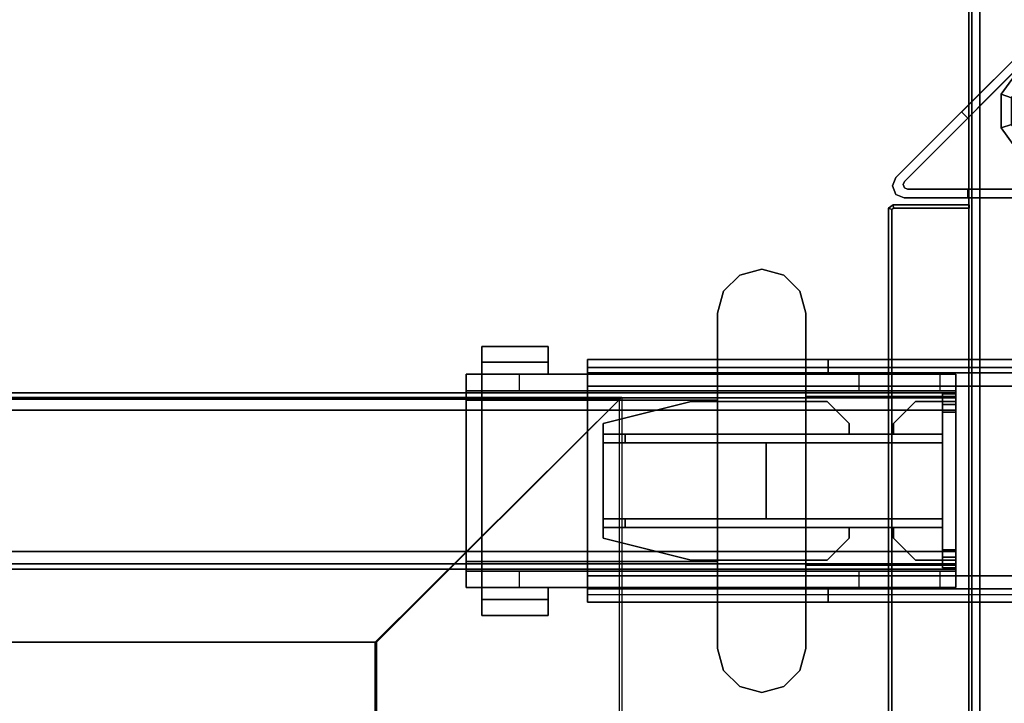
# Model space of a CAD drawing. Units: inches. Extents: x -2 to 174, y -6 to 129.
# Drawn here: x 78 to 87, y 71 to 77 of the extents above; entities that cross this region are included whole.
import ezdxf

# ---------------------------------------------------------------- set-up
doc = ezdxf.new("R2010")
doc.units = ezdxf.units.IN
doc.header["$MEASUREMENT"] = 0
for name, color, linetype in [('ELEC', 1, 'Continuous'), ('HARDWARE-BEAMCLAMP', 4, 'Continuous'), ('HARDWARE-BEAMINSERT', 4, 'Continuous'), ('STRUCTURE', 7, 'Continuous'), ('STRUCTURE-BEAM', 7, 'Continuous'), ('STRUCTURE-GLIDE', 7, 'Continuous'), ('STRUCTURE-LEG', 7, 'Continuous'), ('WKSURF-LAM', 6, 'Continuous')]:
    doc.layers.add(name, color=color, linetype=linetype)

# ---------------------------------------------------------------- blocks, each defined once
blk = doc.blocks.new('XGNBR_72_1T')
at = {"layer": 'STRUCTURE-BEAM'}
for points in [[(0.865, -6.1022, 26.7414), (71.015, -6.1022, 26.7414), (71.015, -6.1022, 25.8753), (0.865, -6.1022, 25.8753)], [(0.865, -6.1483, 26.8528), (71.015, -6.1483, 26.8528), (71.015, -6.1022, 26.7414), (0.865, -6.1022, 26.7414)], [(0.865, -6.1483, 25.7639), (0.865, -6.1022, 25.8753), (71.015, -6.1022, 25.8753), (71.015, -6.1483, 25.7639)], [(0.865, -6.2597, 26.8989), (71.015, -6.2597, 26.8989), (71.015, -6.1483, 26.8528), (0.865, -6.1483, 26.8528)], [(0.865, -6.2597, 25.7178), (0.865, -6.1483, 25.7639), (71.015, -6.1483, 25.7639), (71.015, -6.2597, 25.7178)], [(0.865, -7.5195, 26.8989), (71.015, -7.5195, 26.8989), (71.015, -6.2597, 26.8989), (0.865, -6.2597, 26.8989)], [(0.865, -6.2597, 25.7178), (71.015, -6.2597, 25.7178), (71.015, -7.5195, 25.7178), (0.865, -7.5195, 25.7178)], [(0.865, -7.5195, 25.7178), (71.015, -7.5195, 25.7178), (71.015, -7.6309, 25.7639), (0.865, -7.6309, 25.7639)], [(0.865, -7.6309, 26.8528), (71.015, -7.6309, 26.8528), (71.015, -7.5195, 26.8989), (0.865, -7.5195, 26.8989)], [(0.865, -7.6309, 25.7639), (71.015, -7.6309, 25.7639), (71.015, -7.677, 25.8753), (0.865, -7.677, 25.8753)], [(0.865, -7.677, 26.7414), (71.015, -7.677, 26.7414), (71.015, -7.6309, 26.8528), (0.865, -7.6309, 26.8528)], [(0.865, -7.677, 25.8753), (71.015, -7.677, 25.8753), (71.015, -7.677, 26.7414), (0.865, -7.677, 26.7414)]]:
    blk.add_3dface(points, dxfattribs=at)
for points, invisible_edges in [([(0.865, -6.1483, 25.7639), (0.865, -6.2086, 25.8242), (0.865, -6.1809, 25.8909), (0.865, -6.1022, 25.8753)], 5), ([(0.865, -6.1022, 26.7414), (0.865, -6.1022, 25.8753), (0.865, -6.1809, 25.8909), (0.865, -6.1809, 26.7258)], 10), ([(0.865, -6.1022, 26.7414), (0.865, -6.1809, 26.7258), (0.865, -6.2086, 26.7925), (0.865, -6.1483, 26.8528)], 5), ([(0.865, -6.1483, 25.7639), (0.865, -6.2597, 25.7178), (0.865, -6.2753, 25.7965), (0.865, -6.2086, 25.8242)], 10), ([(0.865, -6.2597, 26.8989), (0.865, -6.1483, 26.8528), (0.865, -6.2086, 26.7925), (0.865, -6.2753, 26.8202)], 10), ([(0.865, -6.2597, 26.8989), (0.865, -6.2753, 26.8202), (0.865, -7.5039, 26.8202), (0.865, -7.5195, 26.8989)], 5), ([(0.865, -7.5195, 25.7178), (0.865, -7.5039, 25.7965), (0.865, -6.2753, 25.7965), (0.865, -6.2597, 25.7178)], 5), ([(0.865, -7.6309, 26.8528), (0.865, -7.5195, 26.8989), (0.865, -7.5039, 26.8202), (0.865, -7.5706, 26.7925)], 10), ([(0.865, -7.5195, 25.7178), (0.865, -7.6309, 25.7639), (0.865, -7.5706, 25.8242), (0.865, -7.5039, 25.7965)], 10), ([(0.865, -7.6309, 26.8528), (0.865, -7.5706, 26.7925), (0.865, -7.5983, 26.7258), (0.865, -7.677, 26.7414)], 5), ([(0.865, -7.677, 25.8753), (0.865, -7.5983, 25.8909), (0.865, -7.5706, 25.8242), (0.865, -7.6309, 25.7639)], 5), ([(0.865, -7.677, 25.8753), (0.865, -7.677, 26.7414), (0.865, -7.5983, 26.7258), (0.865, -7.5983, 25.8909)], 10)]:
    blk.add_3dface(points, dxfattribs=dict(at, invisible_edges=invisible_edges))
blk = doc.blocks.new('XGNLFSN_60_0T')
at = {"layer": 'STRUCTURE-GLIDE'}
for points in [[(-0.4612, 10.341, 0.1689), (-0.3684, 10.3109, 0.2252), (-0.2277, 10.5046, 0.2252), (-0.285, 10.5835, 0.1689)], [(-0.4612, 10.341, 0.0563), (-0.4612, 10.341, 0.1689), (-0.285, 10.5835, 0.1689), (-0.285, 10.5835, 0.0563)], [(-0.3684, 10.3109), (-0.4612, 10.341, 0.0563), (-0.285, 10.5835, 0.0563), (-0.2277, 10.5046)], [(-0.4612, 10.0413, 0.1689), (-0.3684, 10.0714, 0.2252), (-0.3684, 10.3109, 0.2252), (-0.4612, 10.341, 0.1689)], [(-0.4612, 10.0413, 0.0563), (-0.4612, 10.0413, 0.1689), (-0.4612, 10.341, 0.1689), (-0.4612, 10.341, 0.0563)], [(-0.3684, 10.0714), (-0.4612, 10.0413, 0.0563), (-0.4612, 10.341, 0.0563), (-0.3684, 10.3109)], [(-0.285, 9.7988, 0.1689), (-0.2277, 9.8777, 0.2252), (-0.3684, 10.0714, 0.2252), (-0.4612, 10.0413, 0.1689)], [(-0.2277, 9.8777), (-0.285, 9.7988, 0.0563), (-0.4612, 10.0413, 0.0563), (-0.3684, 10.0714)], [(-0.285, 9.7988, 0.0563), (-0.285, 9.7988, 0.1689), (-0.4612, 10.0413, 0.1689), (-0.4612, 10.0413, 0.0563)]]:
    blk.add_3dface(points, dxfattribs=at)
at = {"layer": 'STRUCTURE-LEG'}
for points in [[(-0.75, 22.696, 27.3122), (-0.75, -22.5402, 27.3122), (-0.7212, -22.5402, 27.3818), (-0.7212, 22.696, 27.3818)], [(-0.7212, 22.696, 24.9395), (-0.7212, -22.5402, 24.9395), (-0.75, -22.5402, 25.0091), (-0.75, 22.696, 25.0091)], [(-0.75, 22.696, 25.0091), (-0.75, -22.5402, 25.0091), (-0.75, -22.5402, 27.3122), (-0.75, 22.696, 27.3122)], [(-0.7212, 22.696, 27.3818), (-0.7212, -22.5402, 27.3818), (-0.6516, -22.5402, 27.4107), (-0.6516, 22.696, 27.4107)], [(-0.6516, 22.696, 24.9107), (-0.6516, -22.5402, 24.9107), (-0.7212, -22.5402, 24.9395), (-0.7212, 22.696, 24.9395)], [(-0.6516, 22.696, 27.4107), (-0.6516, -22.5402, 27.4107), (0.6516, -22.5402, 27.4107), (0.6516, 22.696, 27.4107)], [(0.6516, 22.696, 24.9107), (0.6516, -22.5402, 24.9107), (-0.6516, -22.5402, 24.9107), (-0.6516, 22.696, 24.9107)], [(-0.0278, 10.8593, 0.639), (-1.3247, 9.5624, 0.639), (-1.3247, 9.5624, 0.5209), (-0.0278, 10.8593, 0.5209)], [(-0.8136, 10.185, 27.4107), (-0.7579, 10.1293, 27.4107), (-0.7579, 10.1293, 24.9107), (-0.8136, 10.185, 24.9107)], [(-1.4003, 9.5982, 27.4107), (-1.4003, 9.5982, 0.5209), (-1.4314, 9.523, 0.5209), (-1.4314, 9.523, 27.4107)], [(-1.4314, 9.523, 27.4107), (-1.4314, 9.523, 0.5209), (-1.4003, 9.4478, 0.5209), (-1.4003, 9.4478, 27.4107)], [(-1.3247, 9.5624, 0.5209), (-1.3247, 9.5624, 0.639), (-1.3363, 9.5345, 0.639), (-1.3363, 9.5345, 0.5209)], [(-1.3363, 9.5345, 0.5209), (-1.3363, 9.5345, 0.639), (-1.3247, 9.5067, 0.639), (-1.3247, 9.5067, 0.5209)], [(-1.3247, 9.5067, 0.5209), (-1.3247, 9.5067, 0.639), (-1.2969, 9.4952, 0.639), (-1.2969, 9.4952, 0.5209)], [(1.2969, 9.4952, 0.639), (1.2969, 9.4952, 0.5209), (-1.2969, 9.4952, 0.5209), (-1.2969, 9.4952, 0.639)], [(-0.7579, 9.4167, 24.9107), (-0.7579, 9.4955, 24.9107), (-0.7579, 9.4955, 27.4107), (-0.7579, 9.4167, 27.4107)], [(-0.7579, 9.4167, 24.9107), (0.7579, 9.4167, 24.9107), (0.7579, 9.4955, 24.9107), (-0.7579, 9.4955, 24.9107)], [(-0.7579, 9.4167, 24.9107), (0.7579, 9.4167, 24.9107), (0.7579, 9.4955, 24.9107), (-0.7579, 9.4955, 24.9107)], [(-0.7579, 9.4167, 24.9107), (-0.7579, 9.4955, 24.9107), (-0.7579, 9.4955, 27.4107), (-0.7579, 9.4167, 27.4107)], [(-1.4003, 9.4478, 27.4107), (-1.4003, 9.4478, 0.5209), (-1.3251, 9.4167, 0.5209), (-1.3251, 9.4167, 27.4107)], [(-4.1516, 7.9722, 25.8359), (4.0768, 7.9722, 25.8359), (4.0768, 7.903, 25.6688), (-4.1516, 7.903, 25.6688)], [(-4.1516, 7.9722, 26.9776), (-4.1516, 7.9722, 25.8359), (-4.1516, 7.8541, 25.8359), (-4.1516, 7.8541, 26.9776)], [(-2.0059, 7.8541, 26.9776), (-2.0059, 7.9722, 26.9776), (-4.1516, 7.9722, 26.9776), (-4.1516, 7.8541, 26.9776)], [(-2.0059, 7.9722, 27.0957), (-2.0059, 7.8541, 27.0957), (0.6713, 7.8541, 27.0957), (0.6713, 7.9722, 27.0957)], [(-2.0059, 7.8541, 27.0957), (-2.0059, 7.9722, 27.0957), (-2.0059, 7.9722, 26.9776), (-2.0059, 7.8541, 26.9776)], [(-4.1516, 7.903, 25.6688), (4.0768, 7.903, 25.6688), (4.0768, 7.736, 25.5996), (-4.1516, 7.736, 25.5996)], [(4.0768, 6.0431, 25.7178), (4.0768, 7.736, 25.7178), (-4.1516, 7.736, 25.7178), (-4.1516, 6.0431, 25.7178)], [(-4.1516, 7.736, 25.5996), (4.0768, 7.736, 25.5996), (4.0768, 6.0431, 25.5996), (-4.1516, 6.0431, 25.5996)], [(-4.1516, 7.736, 25.5996), (-4.1516, 6.0431, 25.5996), (-4.1516, 6.0431, 25.7178), (-4.1516, 7.736, 25.7178)], [(-4.1516, 5.8761, 25.6688), (4.0768, 5.8761, 25.6688), (4.0768, 6.0431, 25.5996), (-4.1516, 6.0431, 25.5996)], [(-4.1516, 5.8069, 26.9776), (-4.1516, 5.925, 26.9776), (-4.1516, 5.925, 25.8359), (-4.1516, 5.8069, 25.8359)], [(-4.1516, 5.8069, 26.9776), (-4.1516, 5.925, 26.9776), (-2.0059, 5.925, 26.9776), (-2.0059, 5.8069, 26.9776)], [(-2.0059, 5.8069, 27.0957), (0.6713, 5.8069, 27.0957), (0.6713, 5.925, 27.0957), (-2.0059, 5.925, 27.0957)], [(-2.0059, 5.8069, 27.0957), (-2.0059, 5.925, 27.0957), (-2.0059, 5.925, 26.9776), (-2.0059, 5.8069, 26.9776)], [(4.0768, 5.8761, 25.6688), (4.0768, 5.8069, 25.8359), (-4.1516, 5.8069, 25.8359), (-4.1516, 5.8761, 25.6688)]]:
    blk.add_3dface(points, dxfattribs=at)
for points, invisible_edges in [([(-1.4003, 9.5982, 27.4107), (-0.8136, 10.185, 24.9107), (-0.0752, 10.9233, 0.5209), (-1.4003, 9.5982, 0.5209)], 3), ([(-0.0752, 10.9233, 0.5209), (-0.0278, 10.8593, 0.5209), (-1.3247, 9.5624, 0.5209), (-1.4003, 9.5982, 0.5209)], 5), ([(-0.7579, 10.1293, 24.9107), (-0.0278, 10.8593, 24.9107), (-0.0752, 10.9233, 24.9107), (-0.8136, 10.185, 24.9107)], 10), ([(-0.8136, 10.185, 24.9107), (-0.0752, 10.9233, 24.9107), (-0.0752, 10.9233, 0.5209)], 8), ([(-0.0278, 10.8593, 0.639), (0, 10.8708, 0.639), (-1.3247, 9.5067, 0.639), (-1.3363, 9.5345, 0.639)], 10), ([(-0.0278, 10.8593, 0.639), (-1.3363, 9.5345, 0.639), (-1.3247, 9.5624, 0.639)], 1), ([(0.0278, 10.8593, 0.639), (-1.2969, 9.4952, 0.639), (-1.3247, 9.5067, 0.639), (0, 10.8708, 0.639)], 5), ([(0.0278, 10.8593, 0.639), (1.3247, 9.5624, 0.639), (1.2969, 9.4952, 0.639), (-1.2969, 9.4952, 0.639)], 10), ([(-1.4003, 9.5982, 27.4107), (-0.8136, 10.185, 27.4107), (-0.8136, 10.185, 24.9107), (-1.4003, 9.5982, 27.4107)], 4), ([(-1.4003, 9.5982, 0.5209), (-1.3247, 9.5624, 0.5209), (-1.3363, 9.5345, 0.5209), (-1.4314, 9.523, 0.5209)], 5), ([(-1.4314, 9.523, 0.5209), (-1.3363, 9.5345, 0.5209), (-1.3247, 9.5067, 0.5209), (-1.4003, 9.4478, 0.5209)], 5), ([(-1.4003, 9.4478, 0.5209), (-1.3247, 9.5067, 0.5209), (-1.2969, 9.4952, 0.5209), (-1.3251, 9.4167, 0.5209)], 5), ([(1.3251, 9.4167, 0.5209), (-1.3251, 9.4167, 0.5209), (-1.2969, 9.4952, 0.5209), (1.2969, 9.4952, 0.5209)], 10), ([(0.7579, 9.4167, 24.9107), (-0.7579, 9.4167, 24.9107), (-1.3251, 9.4167, 0.5209), (1.3251, 9.4167, 0.5209)], 10), ([(-1.3251, 9.4167, 27.4107), (-0.7579, 9.4167, 27.4107), (-0.7579, 9.4167, 24.9107), (-1.3251, 9.4167, 0.5209)], 4), ([(-4.1516, 7.9722, 25.8359), (-4.1516, 7.903, 25.6688), (-4.1516, 7.8195, 25.7523), (-4.1516, 7.8541, 25.8359)], 2), ([(-2.0059, 7.9722, 26.9776), (-4.1516, 7.9722, 25.8359), (-4.1516, 7.9722, 26.9776)], 1), ([(0.6713, 7.9722, 26.9776), (-4.1516, 7.9722, 25.8359), (-2.0059, 7.9722, 26.9776), (0.6713, 7.9722, 27.0957)], 7), ([(4.0768, 7.9722, 25.8359), (-4.1516, 7.9722, 25.8359), (0.6713, 7.9722, 26.9776), (4.0768, 7.9722, 26.9776)], 2), ([(-2.0059, 7.9722, 26.9776), (-2.0059, 7.9722, 27.0957), (0.6713, 7.9722, 27.0957)], 9), ([(-4.1516, 7.903, 25.6688), (-4.1516, 7.736, 25.5996), (-4.1516, 7.736, 25.7178), (-4.1516, 7.8195, 25.7523)], 8), ([(4.0768, 7.8541, 25.8359), (-4.1516, 7.8541, 25.8359), (-4.1516, 7.8195, 25.7523), (4.0768, 7.8195, 25.7523)], 4), ([(-4.1516, 7.8541, 26.9776), (-4.1516, 7.8541, 25.8359), (-2.0059, 7.8541, 26.9776), (-4.1516, 7.8541, 26.9776)], 2), ([(-2.0059, 7.8541, 26.9776), (-4.1516, 7.8541, 25.8359), (0.6713, 7.8541, 26.9776), (0.6713, 7.8541, 27.0957)], 11), ([(0.6713, 7.8541, 26.9776), (-4.1516, 7.8541, 25.8359), (4.0768, 7.8541, 25.8359), (4.0768, 7.8541, 26.9776)], 1), ([(0.6713, 7.8541, 27.0957), (-2.0059, 7.8541, 27.0957), (-2.0059, 7.8541, 26.9776), (0.6713, 7.8541, 27.0957)], 6), ([(4.0768, 7.8195, 25.7523), (-4.1516, 7.8195, 25.7523), (-4.1516, 7.736, 25.7178), (4.0768, 7.736, 25.7178)], 1), ([(-4.1516, 5.9596, 25.7523), (4.0768, 5.9596, 25.7523), (4.0768, 6.0431, 25.7178), (-4.1516, 6.0431, 25.7178)], 1), ([(-4.1516, 6.0431, 25.5996), (-4.1516, 5.8761, 25.6688), (-4.1516, 5.9596, 25.7523), (-4.1516, 6.0431, 25.7178)], 2), ([(-4.1516, 5.925, 25.8359), (4.0768, 5.925, 25.8359), (4.0768, 5.9596, 25.7523), (-4.1516, 5.9596, 25.7523)], 4), ([(-4.1516, 5.8761, 25.6688), (-4.1516, 5.8069, 25.8359), (-4.1516, 5.925, 25.8359), (-4.1516, 5.9596, 25.7523)], 8), ([(-2.0059, 5.925, 26.9776), (-4.1516, 5.925, 25.8359), (-4.1516, 5.925, 26.9776)], 1), ([(0.6713, 5.925, 26.9776), (-4.1516, 5.925, 25.8359), (-2.0059, 5.925, 26.9776), (0.6713, 5.925, 27.0957)], 7), ([(4.0768, 5.925, 25.8359), (-4.1516, 5.925, 25.8359), (0.6713, 5.925, 26.9776), (4.0768, 5.925, 26.9776)], 2), ([(-2.0059, 5.925, 26.9776), (-2.0059, 5.925, 27.0957), (0.6713, 5.925, 27.0957)], 9), ([(-4.1516, 5.8069, 26.9776), (-4.1516, 5.8069, 25.8359), (-2.0059, 5.8069, 26.9776), (-4.1516, 5.8069, 26.9776)], 2), ([(-2.0059, 5.8069, 26.9776), (-4.1516, 5.8069, 25.8359), (0.6713, 5.8069, 26.9776), (0.6713, 5.8069, 27.0957)], 11), ([(0.6713, 5.8069, 26.9776), (-4.1516, 5.8069, 25.8359), (4.0768, 5.8069, 25.8359), (4.0768, 5.8069, 26.9776)], 1), ([(0.6713, 5.8069, 27.0957), (-2.0059, 5.8069, 27.0957), (-2.0059, 5.8069, 26.9776), (0.6713, 5.8069, 27.0957)], 6)]:
    blk.add_3dface(points, dxfattribs=dict(at, invisible_edges=invisible_edges))
blk = doc.blocks.new('XGNWD_72_0T')
at = {"layer": 'ELEC'}
for points in [[(7.55, 5.4485, 22.3828), (5.36, 7.6385, 24.6328), (68.034, 7.6385, 24.6328), (65.844, 5.4485, 22.3828)], [(7.5624, 5.4485, 22.4128), (65.8314, 5.4485, 22.4128), (68.0125, 7.617, 24.6327), (5.3815, 7.6171, 24.6331)]]:
    blk.add_3dface(points, dxfattribs=at)
for points, invisible_edges in [([(65.8314, 5.4485, 22.4128), (68.034, 7.6385, 24.6328), (67.1229, 1.027, 23.6968), (66.7088, 1.186, 23.2713)], 10), ([(65.8314, 5.4485, 22.4128), (66.6873, 1.186, 23.2922), (67.1014, 1.027, 23.7177), (68.0125, 7.617, 24.6327)], 5), ([(67.1014, 1.027, 23.7177), (67.4046, 0.5923, 24.0292), (67.5155, -0.0015, 24.1432), (68.0125, 7.617, 24.6327)], 12), ([(67.1229, 1.027, 23.6968), (68.034, 7.6385, 24.6328), (67.537, -0.0015, 24.1222), (67.4261, 0.5923, 24.0082)], 3), ([(68.0125, 7.617, 24.6327), (68.0125, 7.617, 24.6327), (67.5155, -0.0015, 24.1432), (68.0125, -7.6201, 24.6327)], 6), ([(68.034, 7.6385, 24.6328), (68.034, -7.6415, 24.6328), (67.537, -0.0015, 24.1222), (68.034, 7.6385, 24.6328)], 6), ([(63.704, 1.081, 22.3828), (58.94, 1.081, 22.3828), (7.55, 5.4485, 22.3828), (65.844, 5.4485, 22.3828)], 10), ([(7.5624, 5.4485, 22.4128), (58.94, 1.081, 22.4128), (63.704, 1.081, 22.4128), (65.8314, 5.4485, 22.4128)], 5), ([(63.704, 1.081, 22.3828), (65.844, 5.4485, 22.3828), (65.844, -5.4515, 22.3828), (63.704, -1.084, 22.3828)], 13), ([(65.8314, -5.4515, 22.4128), (65.8314, 5.4485, 22.4128), (63.704, 1.081, 22.4128), (63.704, -1.084, 22.4128)], 14), ([(65.97, 0.5923, 22.5553), (66.2731, 1.027, 22.8667), (66.6873, 1.186, 23.2922), (65.8314, 5.4485, 22.4128)], 12), ([(65.8314, -5.4515, 22.4128), (65.859, -0.0015, 22.4412), (65.97, 0.5923, 22.5553), (65.8314, 5.4485, 22.4128)], 5), ([(65.9915, 0.5923, 22.5343), (65.8314, 5.4485, 22.4128), (66.7088, 1.186, 23.2713), (66.2946, 1.027, 22.8458)], 3), ([(65.8314, -5.4515, 22.4128), (65.8314, 5.4485, 22.4128), (65.9915, 0.5923, 22.5343), (65.8805, -0.0015, 22.4203)], 10)]:
    blk.add_3dface(points, dxfattribs=dict(at, invisible_edges=invisible_edges))
blk = doc.blocks.new('XGNHPF_9T')
at = {"layer": 'HARDWARE-BEAMCLAMP'}
for points in [[(2.5973, -4.9998, 27.0485), (2.4005, -5.0526, 27.0485), (2.4005, -5.0526, 27.4501), (2.5973, -4.9998, 27.4501)], [(2.7942, -5.0526, 27.0485), (2.5973, -4.9998, 27.0485), (2.5973, -4.9998, 27.4501), (2.7942, -5.0526, 27.4501)], [(2.4005, -5.0526, 27.0485), (2.2564, -5.1967, 27.0485), (2.2564, -5.1967, 27.4501), (2.4005, -5.0526, 27.4501)], [(2.9383, -5.1967, 27.0485), (2.7942, -5.0526, 27.0485), (2.7942, -5.0526, 27.4501), (2.9383, -5.1967, 27.4501)], [(2.2564, -5.1967, 27.0485), (2.2036, -5.3935, 27.0485), (2.2036, -5.3935, 27.4501), (2.2564, -5.1967, 27.4501)], [(2.991, -5.3935, 27.0485), (2.9383, -5.1967, 27.0485), (2.9383, -5.1967, 27.4501), (2.991, -5.3935, 27.4501)], [(2.2036, -5.3935, 27.0485), (2.2036, -8.3857, 27.0485), (2.2036, -8.3857, 27.4501), (2.2036, -5.3935, 27.4501)], [(2.991, -8.3857, 27.0485), (2.991, -5.3935, 27.0485), (2.991, -5.3935, 27.4501), (2.991, -8.3857, 27.4501)], [(5.0959, -5.8298, 26.5721), (4.5054, -5.8298, 26.5721), (4.5054, -5.6886, 26.5721), (5.0959, -5.6886, 26.5721)], [(5.0959, -5.6886, 26.7581), (5.0959, -5.6886, 26.5721), (4.5054, -5.6886, 26.5721), (4.5054, -5.6886, 26.7581)], [(5.0959, -5.6886, 26.7581), (4.5054, -5.6886, 26.7581), (4.5054, -5.9366, 27.0537), (5.0959, -5.9366, 27.0537)], [(4.5054, -5.9366, 26.6115), (4.5054, -5.9366, 27.0537), (4.5054, -5.6886, 26.7581), (4.5054, -5.8298, 26.6115)], [(4.5054, -5.8298, 26.5721), (4.5054, -5.8298, 26.6115), (4.5054, -5.6886, 26.7581), (4.5054, -5.6886, 26.5721)], [(5.0959, -5.6886, 26.7581), (5.0959, -5.9366, 27.0537), (5.0959, -5.9366, 26.6115), (5.0959, -5.8298, 26.6115)], [(5.0959, -5.6886, 26.7581), (5.0959, -5.8298, 26.6115), (5.0959, -5.8298, 26.5721), (5.0959, -5.6886, 26.5721)], [(5.0959, -5.8298, 26.6115), (5.0959, -5.9366, 26.6115), (4.5054, -5.9366, 26.6115), (4.5054, -5.8298, 26.6115)], [(5.0959, -5.8298, 26.5721), (5.0959, -5.8298, 26.6115), (4.5054, -5.8298, 26.6115), (4.5054, -5.8298, 26.5721)], [(0.865, -6.0843, 26.7231), (0.865, -5.9366, 26.7231), (1.0042, -5.9366, 26.5839), (1.0042, -6.0843, 26.5839)], [(0.865, -5.9366, 27.0537), (0.865, -7.8426, 27.0537), (0.865, -7.6421, 27.2926), (0.865, -6.1371, 27.2926)], [(2.2036, -5.9366, 27.0537), (0.865, -5.9366, 27.0537), (0.865, -6.1371, 27.2926), (2.2036, -6.1371, 27.2926)], [(1.0042, -5.9366, 26.5839), (1.0042, -6.0843, 26.5839), (1.7312, -6.0843, 26.5839), (1.7312, -5.9366, 26.5839)], [(1.7312, -6.0843, 26.5839), (1.7312, -5.9366, 26.5839), (2.2036, -5.9366, 26.1115), (2.2036, -6.0843, 26.1115)], [(2.2036, -5.9366, 26.1115), (2.2036, -6.0843, 26.1115), (4.7627, -6.0843, 26.1115), (4.7627, -5.9366, 26.1115)], [(2.991, -6.1701, 27.332), (5.0959, -6.1701, 27.332), (5.0959, -5.9366, 27.0537), (2.991, -5.9366, 27.0537)], [(4.7627, -6.0843, 26.1115), (4.7627, -5.9366, 26.1115), (5.2351, -5.9366, 26.584), (5.2351, -6.0843, 26.584)], [(5.2351, -5.9366, 26.9145), (5.0959, -5.9366, 27.0537), (5.0959, -6.1701, 27.332), (5.2351, -6.1701, 27.1928)], [(0.865, -7.6949, 26.8989), (0.865, -6.0843, 26.8989), (5.2351, -6.0843, 26.8989), (5.2351, -7.6949, 26.8989)], [(2.2036, -6.1371, 27.2926), (0.865, -6.1371, 27.2926), (0.865, -7.6421, 27.2926), (2.2036, -7.6421, 27.2926)], [(2.991, -6.1701, 27.332), (2.991, -7.6091, 27.332), (5.0959, -7.6091, 27.332), (5.0959, -6.1701, 27.332)], [(5.2351, -7.6091, 27.1928), (5.2351, -6.1701, 27.1928), (5.0959, -6.1701, 27.332), (5.0959, -7.6091, 27.332)], [(2.2036, -7.8426, 27.0537), (2.2036, -7.6421, 27.2926), (0.865, -7.6421, 27.2926), (0.865, -7.8426, 27.0537)], [(2.991, -7.8426, 27.0537), (5.0959, -7.8426, 27.0537), (5.0959, -7.6091, 27.332), (2.991, -7.6091, 27.332)], [(5.2351, -7.6091, 27.1928), (5.0959, -7.6091, 27.332), (5.0959, -7.8426, 27.0537), (5.2351, -7.8426, 26.9145)], [(0.865, -7.8426, 26.7231), (0.865, -7.6949, 26.7231), (1.0042, -7.6949, 26.5839), (1.0042, -7.8426, 26.5839)], [(1.0042, -7.6949, 26.5839), (1.0042, -7.8426, 26.5839), (1.7312, -7.8426, 26.5839), (1.7312, -7.6949, 26.5839)], [(1.7312, -7.8426, 26.5839), (1.7312, -7.6949, 26.5839), (2.2036, -7.6949, 26.1115), (2.2036, -7.8426, 26.1115)], [(2.2036, -7.6949, 26.1115), (2.2036, -7.8426, 26.1115), (4.7627, -7.8426, 26.1115), (4.7627, -7.6949, 26.1115)], [(4.7627, -7.8426, 26.1115), (4.7627, -7.6949, 26.1115), (5.2351, -7.6949, 26.584), (5.2351, -7.8426, 26.584)], [(4.5054, -7.9494, 26.6115), (4.5054, -7.8426, 26.6115), (5.0959, -7.8426, 26.6115), (5.0959, -7.9494, 26.6115)], [(5.0959, -7.8426, 27.0537), (4.5054, -7.8426, 27.0537), (4.5054, -8.0906, 26.7581), (5.0959, -8.0906, 26.7581)], [(4.5054, -7.9494, 26.6115), (4.5054, -8.0906, 26.7581), (4.5054, -7.8426, 27.0537), (4.5054, -7.8426, 26.6115)], [(5.0959, -7.9494, 26.6115), (5.0959, -7.8426, 26.6115), (5.0959, -7.8426, 27.0537), (5.0959, -8.0906, 26.7581)], [(4.5054, -7.9494, 26.5721), (4.5054, -7.9494, 26.6115), (5.0959, -7.9494, 26.6115), (5.0959, -7.9494, 26.5721)], [(5.0959, -8.0906, 26.5721), (4.5054, -8.0906, 26.5721), (4.5054, -7.9494, 26.5721), (5.0959, -7.9494, 26.5721)], [(4.5054, -8.0906, 26.5721), (4.5054, -8.0906, 26.7581), (4.5054, -7.9494, 26.6115), (4.5054, -7.9494, 26.5721)], [(5.0959, -8.0906, 26.5721), (5.0959, -7.9494, 26.5721), (5.0959, -7.9494, 26.6115), (5.0959, -8.0906, 26.7581)], [(4.5054, -8.0906, 26.7581), (4.5054, -8.0906, 26.5721), (5.0959, -8.0906, 26.5721), (5.0959, -8.0906, 26.7581)], [(2.2564, -8.5825, 27.0485), (2.2564, -8.5825, 27.4501), (2.2036, -8.3857, 27.4501), (2.2036, -8.3857, 27.0485)], [(2.991, -8.3857, 27.0485), (2.991, -8.3857, 27.4501), (2.9383, -8.5825, 27.4501), (2.9383, -8.5825, 27.0485)], [(2.4005, -8.7266, 27.0485), (2.4005, -8.7266, 27.4501), (2.2564, -8.5825, 27.4501), (2.2564, -8.5825, 27.0485)], [(2.9383, -8.5825, 27.0485), (2.9383, -8.5825, 27.4501), (2.7942, -8.7266, 27.4501), (2.7942, -8.7266, 27.0485)], [(2.5973, -8.7794, 27.0485), (2.5973, -8.7794, 27.4501), (2.4005, -8.7266, 27.4501), (2.4005, -8.7266, 27.0485)], [(2.7942, -8.7266, 27.0485), (2.7942, -8.7266, 27.4501), (2.5973, -8.7794, 27.4501), (2.5973, -8.7794, 27.0485)]]:
    blk.add_3dface(points, dxfattribs=at)
for points, invisible_edges in [([(2.5973, -8.7794, 27.0485), (2.4005, -8.7266, 27.0485), (2.4005, -5.0526, 27.0485), (2.5973, -4.9998, 27.0485)], 10), ([(2.5973, -8.7794, 27.4501), (2.5973, -4.9998, 27.4501), (2.4005, -5.0526, 27.4501), (2.4005, -8.7266, 27.4501)], 5), ([(2.7942, -8.7266, 27.0485), (2.5973, -8.7794, 27.0485), (2.5973, -4.9998, 27.0485), (2.7942, -5.0526, 27.0485)], 10), ([(2.7942, -8.7266, 27.4501), (2.7942, -5.0526, 27.4501), (2.5973, -4.9998, 27.4501), (2.5973, -8.7794, 27.4501)], 5), ([(2.4005, -8.7266, 27.0485), (2.2564, -8.5825, 27.0485), (2.2564, -5.1967, 27.0485), (2.4005, -5.0526, 27.0485)], 10), ([(2.4005, -8.7266, 27.4501), (2.4005, -5.0526, 27.4501), (2.2564, -5.1967, 27.4501), (2.2564, -8.5825, 27.4501)], 5), ([(2.9383, -8.5825, 27.0485), (2.7942, -8.7266, 27.0485), (2.7942, -5.0526, 27.0485), (2.9383, -5.1967, 27.0485)], 10), ([(2.9383, -8.5825, 27.4501), (2.9383, -5.1967, 27.4501), (2.7942, -5.0526, 27.4501), (2.7942, -8.7266, 27.4501)], 5), ([(2.2564, -8.5825, 27.0485), (2.2036, -8.3857, 27.0485), (2.2036, -5.3935, 27.0485), (2.2564, -5.1967, 27.0485)], 8), ([(2.2564, -8.5825, 27.4501), (2.2564, -5.1967, 27.4501), (2.2036, -5.3935, 27.4501), (2.2036, -8.3857, 27.4501)], 1), ([(2.991, -8.3857, 27.0485), (2.9383, -8.5825, 27.0485), (2.9383, -5.1967, 27.0485), (2.991, -5.3935, 27.0485)], 2), ([(2.991, -8.3857, 27.4501), (2.991, -5.3935, 27.4501), (2.9383, -5.1967, 27.4501), (2.9383, -8.5825, 27.4501)], 4), ([(0.865, -6.0843, 26.8989), (0.865, -7.6949, 26.8989), (0.865, -7.8426, 27.0537), (0.865, -5.9366, 27.0537)], 10), ([(0.865, -5.9366, 27.0537), (0.865, -5.9366, 26.7231), (0.865, -6.0843, 26.7231), (0.865, -6.0843, 26.8989)], 8), ([(0.865, -5.9366, 26.7231), (0.865, -5.9366, 27.0537), (5.2351, -5.9366, 26.9145), (5.2351, -5.9366, 26.584)], 10), ([(0.865, -5.9366, 26.7231), (5.2351, -5.9366, 26.584), (1.7312, -5.9366, 26.5839), (1.0042, -5.9366, 26.5839)], 3), ([(0.865, -5.9366, 27.0537), (5.0959, -5.9366, 27.0537), (5.2351, -5.9366, 26.9145), (0.865, -5.9366, 27.0537)], 4), ([(1.7312, -5.9366, 26.5839), (5.2351, -5.9366, 26.584), (4.7627, -5.9366, 26.1115), (2.2036, -5.9366, 26.1115)], 1), ([(5.2351, -6.0843, 26.8989), (5.2351, -6.0843, 26.584), (5.2351, -5.9366, 26.584), (5.2351, -5.9366, 26.9145)], 8), ([(5.2351, -6.1701, 27.1928), (5.2351, -6.0843, 26.8989), (5.2351, -5.9366, 26.9145)], 3), ([(5.2351, -6.0843, 26.8989), (0.865, -6.0843, 26.8989), (0.865, -6.0843, 26.7231), (5.2351, -6.0843, 26.584)], 4), ([(1.7312, -6.0843, 26.5839), (5.2351, -6.0843, 26.584), (0.865, -6.0843, 26.7231), (1.0042, -6.0843, 26.5839)], 3), ([(4.7627, -6.0843, 26.1115), (5.2351, -6.0843, 26.584), (1.7312, -6.0843, 26.5839), (2.2036, -6.0843, 26.1115)], 2), ([(5.2351, -6.0843, 26.8989), (5.2351, -6.1701, 27.1928), (5.2351, -7.6091, 27.1928), (5.2351, -7.6949, 26.8989)], 5), ([(5.2351, -7.8426, 26.9145), (5.2351, -7.6949, 26.8989), (5.2351, -7.6091, 27.1928), (5.2351, -7.8426, 26.9145)], 3), ([(0.865, -7.6949, 26.8989), (0.865, -7.6949, 26.7231), (0.865, -7.8426, 26.7231), (0.865, -7.8426, 27.0537)], 8), ([(0.865, -7.6949, 26.7231), (0.865, -7.6949, 26.8989), (5.2351, -7.6949, 26.8989), (5.2351, -7.6949, 26.584)], 8), ([(0.865, -7.6949, 26.7231), (5.2351, -7.6949, 26.584), (1.7312, -7.6949, 26.5839), (1.0042, -7.6949, 26.5839)], 3), ([(1.7312, -7.6949, 26.5839), (5.2351, -7.6949, 26.584), (4.7627, -7.6949, 26.1115), (2.2036, -7.6949, 26.1115)], 1), ([(5.2351, -7.8426, 26.9145), (5.2351, -7.8426, 26.584), (5.2351, -7.6949, 26.584), (5.2351, -7.6949, 26.8989)], 8), ([(5.2351, -7.8426, 26.9145), (0.865, -7.8426, 27.0537), (0.865, -7.8426, 26.7231), (5.2351, -7.8426, 26.584)], 5), ([(1.7312, -7.8426, 26.5839), (5.2351, -7.8426, 26.584), (0.865, -7.8426, 26.7231), (1.0042, -7.8426, 26.5839)], 3), ([(5.2351, -7.8426, 26.9145), (5.0959, -7.8426, 27.0537), (0.865, -7.8426, 27.0537)], 8), ([(4.7627, -7.8426, 26.1115), (5.2351, -7.8426, 26.584), (1.7312, -7.8426, 26.5839), (2.2036, -7.8426, 26.1115)], 2)]:
    blk.add_3dface(points, dxfattribs=dict(at, invisible_edges=invisible_edges))
at = {"layer": 'HARDWARE-BEAMINSERT'}
for points in [[(0.8646, -6.1809, 26.4068), (0.9828, -6.1809, 26.4068), (0.9828, -6.112, 26.4068), (0.8646, -6.112, 26.4068)], [(0.8646, -6.112, 26.2099), (0.8646, -6.112, 26.4068), (0.9828, -6.112, 26.4068), (0.9828, -6.112, 26.2099)], [(0.8646, -6.112, 26.2099), (0.9828, -6.112, 26.2099), (0.9828, -6.1809, 26.2099), (0.8646, -6.1809, 26.2099)], [(0.8646, -6.112, 26.2099), (0.8646, -6.1809, 26.2099), (0.8646, -6.1809, 26.4068), (0.8646, -6.112, 26.4068)], [(0.9828, -6.1809, 26.4068), (0.9828, -6.1809, 26.2099), (0.9828, -6.112, 26.2099), (0.9828, -6.112, 26.4068)], [(0.8646, -6.1809, 26.7258), (0.8646, -6.1809, 25.8909), (0.8646, -6.2086, 25.8242), (0.8646, -6.2086, 26.7925)], [(0.8646, -6.2086, 26.7925), (0.9828, -6.2086, 26.7925), (0.9828, -6.1809, 26.7258), (0.8646, -6.1809, 26.7258)], [(0.8646, -6.1809, 25.8909), (0.8646, -6.1809, 26.7258), (0.9828, -6.1809, 26.7258), (0.9828, -6.1809, 25.8909)], [(0.8646, -6.1809, 25.8909), (0.9828, -6.1809, 25.8909), (0.9828, -6.2086, 25.8242), (0.8646, -6.2086, 25.8242)], [(0.8646, -6.2753, 26.8202), (0.8646, -6.2086, 26.7925), (0.8646, -6.2086, 25.8242), (0.8646, -6.2753, 25.7965)], [(0.8646, -6.2086, 26.7925), (0.8646, -6.2753, 26.8202), (0.9828, -6.2753, 26.8202), (0.9828, -6.2086, 26.7925)], [(0.8646, -6.2753, 25.7965), (0.8646, -6.2086, 25.8242), (0.9828, -6.2086, 25.8242), (0.9828, -6.2753, 25.7965)], [(0.9828, -6.1809, 26.3477), (1.2258, -6.1809, 26.3477), (1.2258, -6.1809, 26.269), (0.9828, -6.1809, 26.269)], [(1.4227, -6.3778, 26.3477), (1.4227, -6.3778, 26.269), (1.2258, -6.1809, 26.269), (1.2258, -6.1809, 26.3477)], [(2.0132, -6.1809, 26.3477), (2.0132, -6.1809, 26.269), (1.8164, -6.3778, 26.269), (1.8164, -6.3778, 26.3477)], [(2.0132, -6.1809, 26.3477), (3.2269, -6.1809, 26.3477), (3.2269, -6.1809, 26.269), (2.0132, -6.1809, 26.269)], [(4.0143, -6.3778, 26.3477), (4.0143, -6.3778, 26.269), (3.2269, -6.1809, 26.269), (3.2269, -6.1809, 26.3477)], [(0.8646, -6.2753, 26.8202), (0.8646, -6.2753, 25.7965), (0.8646, -7.5039, 25.7965), (0.8646, -7.5039, 26.8202)], [(0.8646, -7.5039, 26.8202), (0.9828, -7.5039, 26.8202), (0.9828, -6.2753, 26.8202), (0.8646, -6.2753, 26.8202)], [(0.8646, -6.2753, 25.7965), (0.9828, -6.2753, 25.7965), (0.9828, -7.5039, 25.7965), (0.8646, -7.5039, 25.7965)], [(1.4227, -6.3778, 26.269), (1.4227, -6.3778, 26.3477), (1.4227, -6.4722, 26.3477), (1.4227, -6.4722, 26.269)], [(1.8164, -6.4722, 26.269), (1.8164, -6.4722, 26.3477), (1.8164, -6.3778, 26.3477), (1.8164, -6.3778, 26.269)], [(4.0143, -6.3778, 26.269), (4.0143, -6.3778, 26.3477), (4.0143, -6.4722, 26.3477), (4.0143, -6.4722, 26.269)], [(3.8174, -6.4722, 25.7965), (0.9828, -6.4722, 25.7965), (0.9828, -6.4722, 26.8202), (3.8174, -6.4722, 26.8202)], [(3.8174, -6.4722, 26.8202), (0.9828, -6.4722, 26.8202), (0.9828, -6.5509, 26.8202), (3.8174, -6.5509, 26.8202)], [(0.9828, -6.4722, 25.7965), (3.8174, -6.4722, 25.7965), (3.8174, -6.5509, 25.7965), (0.9828, -6.5509, 25.7965)], [(3.8174, -6.4722, 25.7965), (3.8174, -6.4722, 26.8202), (4.0143, -6.4722, 26.6233), (4.0143, -6.4722, 25.9934)], [(3.8174, -6.4722, 26.8202), (3.8174, -6.5509, 26.8202), (4.0143, -6.5509, 26.6233), (4.0143, -6.4722, 26.6233)], [(4.0143, -6.4722, 25.9934), (4.0143, -6.5509, 25.9934), (3.8174, -6.5509, 25.7965), (3.8174, -6.4722, 25.7965)], [(4.0143, -6.5509, 25.9934), (4.0143, -6.4722, 25.9934), (4.0143, -6.4722, 26.6233), (4.0143, -6.5509, 26.6233)], [(0.9828, -6.5509, 25.7965), (3.8174, -6.5509, 25.7965), (3.8174, -6.5509, 26.8202), (0.9828, -6.5509, 26.8202)], [(2.5576, -6.5509, 26.8202), (0.9828, -6.5509, 26.8202), (0.9828, -7.2283, 26.8202), (2.5576, -7.2283, 26.8202)], [(0.9828, -6.5509, 25.7965), (2.5576, -6.5509, 25.7965), (2.5576, -7.2283, 25.7965), (0.9828, -7.2283, 25.7965)], [(2.5576, -6.5509, 25.7965), (2.5576, -6.5509, 26.8202), (2.5576, -7.2283, 26.8202), (2.5576, -7.2283, 25.7965)], [(2.5576, -6.5509, 26.269), (2.5576, -7.2283, 26.269), (2.5576, -7.2283, 26.3477), (2.5576, -6.5509, 26.3477)], [(2.5576, -7.2283, 26.3477), (4.0143, -7.2283, 26.3477), (4.0143, -6.5509, 26.3477), (2.5576, -6.5509, 26.3477)], [(4.0143, -6.5509, 26.269), (4.0143, -7.2283, 26.269), (2.5576, -7.2283, 26.269), (2.5576, -6.5509, 26.269)], [(4.0143, -6.5509, 25.9934), (4.0143, -6.5509, 26.6233), (3.8174, -6.5509, 26.8202), (3.8174, -6.5509, 25.7965)], [(4.0143, -7.2283, 26.3477), (4.0143, -7.2283, 26.269), (4.0143, -6.5509, 26.269), (4.0143, -6.5509, 26.3477)], [(3.8174, -7.2283, 25.7965), (0.9828, -7.2283, 25.7965), (0.9828, -7.2283, 26.8202), (3.8174, -7.2283, 26.8202)], [(3.8174, -7.2283, 26.8202), (0.9828, -7.2283, 26.8202), (0.9828, -7.307, 26.8202), (3.8174, -7.307, 26.8202)], [(0.9828, -7.2283, 25.7965), (3.8174, -7.2283, 25.7965), (3.8174, -7.307, 25.7965), (0.9828, -7.307, 25.7965)], [(3.8174, -7.2283, 25.7965), (3.8174, -7.2283, 26.8202), (4.0143, -7.2283, 26.6233), (4.0143, -7.2283, 25.9934)], [(3.8174, -7.2283, 26.8202), (3.8174, -7.307, 26.8202), (4.0143, -7.307, 26.6233), (4.0143, -7.2283, 26.6233)], [(4.0143, -7.2283, 25.9934), (4.0143, -7.307, 25.9934), (3.8174, -7.307, 25.7965), (3.8174, -7.2283, 25.7965)], [(4.0143, -7.307, 25.9934), (4.0143, -7.2283, 25.9934), (4.0143, -7.2283, 26.6233), (4.0143, -7.307, 26.6233)], [(0.9828, -7.307, 25.7965), (3.8174, -7.307, 25.7965), (3.8174, -7.307, 26.8202), (0.9828, -7.307, 26.8202)], [(1.4227, -7.307, 26.269), (1.4227, -7.307, 26.3477), (1.4227, -7.4014, 26.3477), (1.4227, -7.4014, 26.269)], [(1.8164, -7.4014, 26.269), (1.8164, -7.4014, 26.3477), (1.8164, -7.307, 26.3477), (1.8164, -7.307, 26.269)], [(4.0143, -7.307, 25.9934), (4.0143, -7.307, 26.6233), (3.8174, -7.307, 26.8202), (3.8174, -7.307, 25.7965)], [(4.0143, -7.307, 26.269), (4.0143, -7.307, 26.3477), (4.0143, -7.4014, 26.3477), (4.0143, -7.4014, 26.269)], [(1.2258, -7.5983, 26.3477), (1.2258, -7.5983, 26.269), (1.4227, -7.4014, 26.269), (1.4227, -7.4014, 26.3477)], [(1.8164, -7.4014, 26.3477), (1.8164, -7.4014, 26.269), (2.0132, -7.5983, 26.269), (2.0132, -7.5983, 26.3477)], [(3.2269, -7.5983, 26.3477), (3.2269, -7.5983, 26.269), (4.0143, -7.4014, 26.269), (4.0143, -7.4014, 26.3477)], [(0.8646, -7.5706, 26.7925), (0.8646, -7.5039, 26.8202), (0.8646, -7.5039, 25.7965), (0.8646, -7.5706, 25.8242)], [(0.8646, -7.5039, 26.8202), (0.8646, -7.5706, 26.7925), (0.9828, -7.5706, 26.7925), (0.9828, -7.5039, 26.8202)], [(0.8646, -7.5706, 25.8242), (0.8646, -7.5039, 25.7965), (0.9828, -7.5039, 25.7965), (0.9828, -7.5706, 25.8242)], [(0.8646, -7.5706, 26.7925), (0.8646, -7.5706, 25.8242), (0.8646, -7.5983, 25.8909), (0.8646, -7.5983, 26.7258)], [(0.8646, -7.5983, 26.7258), (0.9828, -7.5983, 26.7258), (0.9828, -7.5706, 26.7925), (0.8646, -7.5706, 26.7925)], [(0.8646, -7.5706, 25.8242), (0.9828, -7.5706, 25.8242), (0.9828, -7.5983, 25.8909), (0.8646, -7.5983, 25.8909)], [(0.8646, -7.5983, 26.7258), (0.8646, -7.5983, 25.8909), (0.9828, -7.5983, 25.8909), (0.9828, -7.5983, 26.7258)], [(0.9828, -7.5983, 26.4068), (0.8646, -7.5983, 26.4068), (0.8646, -7.6672, 26.4068), (0.9828, -7.6672, 26.4068)], [(0.9828, -7.6672, 26.2099), (0.8646, -7.6672, 26.2099), (0.8646, -7.5983, 26.2099), (0.9828, -7.5983, 26.2099)], [(0.8646, -7.5983, 26.4068), (0.8646, -7.5983, 26.2099), (0.8646, -7.6672, 26.2099), (0.8646, -7.6672, 26.4068)], [(0.9828, -7.6672, 26.2099), (0.9828, -7.5983, 26.2099), (0.9828, -7.5983, 26.4068), (0.9828, -7.6672, 26.4068)], [(0.9828, -7.5983, 26.269), (1.2258, -7.5983, 26.269), (1.2258, -7.5983, 26.3477), (0.9828, -7.5983, 26.3477)], [(2.0132, -7.5983, 26.269), (3.2269, -7.5983, 26.269), (3.2269, -7.5983, 26.3477), (2.0132, -7.5983, 26.3477)], [(0.9828, -7.6672, 26.2099), (0.9828, -7.6672, 26.4068), (0.8646, -7.6672, 26.4068), (0.8646, -7.6672, 26.2099)]]:
    blk.add_3dface(points, dxfattribs=at)
for points, invisible_edges in [([(1.2258, -6.1809, 26.3477), (0.9828, -6.1809, 26.3477), (0.9828, -6.4722, 26.3477)], 8), ([(1.2258, -6.1809, 26.3477), (0.9828, -6.4722, 26.3477), (1.4227, -6.4722, 26.3477), (1.4227, -6.3778, 26.3477)], 1), ([(1.4227, -6.3778, 26.269), (1.4227, -6.4722, 26.269), (0.9828, -6.4722, 26.269), (1.2258, -6.1809, 26.269)], 4), ([(0.9828, -6.1809, 26.269), (1.2258, -6.1809, 26.269), (0.9828, -6.4722, 26.269)], 2), ([(2.0132, -6.4722, 26.3477), (2.0132, -6.1809, 26.3477), (1.8164, -6.3778, 26.3477), (1.8164, -6.4722, 26.3477)], 1), ([(1.8164, -6.4722, 26.269), (1.8164, -6.3778, 26.269), (2.0132, -6.1809, 26.269), (2.0132, -6.4722, 26.269)], 4), ([(3.2269, -6.1809, 26.3477), (2.0132, -6.1809, 26.3477), (2.0132, -6.4722, 26.3477), (3.2269, -6.4722, 26.3477)], 10), ([(2.0132, -6.1809, 26.269), (3.2269, -6.1809, 26.269), (3.2269, -6.4722, 26.269), (2.0132, -6.4722, 26.269)], 10), ([(3.2269, -6.1809, 26.3477), (3.2269, -6.4722, 26.3477), (4.0143, -6.4722, 26.3477), (4.0143, -6.3778, 26.3477)], 1), ([(4.0143, -6.3778, 26.269), (4.0143, -6.4722, 26.269), (3.2269, -6.4722, 26.269), (3.2269, -6.1809, 26.269)], 4), ([(0.9828, -7.307, 26.3477), (0.9828, -7.307, 26.3477), (0.9828, -7.5983, 26.3477), (1.2258, -7.5983, 26.3477)], 8), ([(1.4227, -7.4014, 26.3477), (1.4227, -7.307, 26.3477), (0.9828, -7.307, 26.3477), (1.2258, -7.5983, 26.3477)], 4), ([(1.2258, -7.5983, 26.269), (0.9828, -7.307, 26.269), (1.4227, -7.307, 26.269), (1.4227, -7.4014, 26.269)], 1), ([(0.9828, -7.307, 26.269), (0.9828, -7.307, 26.269), (1.2258, -7.5983, 26.269), (0.9828, -7.5983, 26.269)], 2), ([(1.8164, -7.307, 26.3477), (1.8164, -7.4014, 26.3477), (2.0132, -7.5983, 26.3477), (2.0132, -7.307, 26.3477)], 4), ([(2.0132, -7.307, 26.269), (2.0132, -7.5983, 26.269), (1.8164, -7.4014, 26.269), (1.8164, -7.307, 26.269)], 1), ([(3.2269, -7.307, 26.3477), (2.0132, -7.307, 26.3477), (2.0132, -7.5983, 26.3477), (3.2269, -7.5983, 26.3477)], 10), ([(2.0132, -7.307, 26.269), (3.2269, -7.307, 26.269), (3.2269, -7.5983, 26.269), (2.0132, -7.5983, 26.269)], 10), ([(4.0143, -7.4014, 26.3477), (4.0143, -7.307, 26.3477), (3.2269, -7.307, 26.3477), (3.2269, -7.5983, 26.3477)], 4), ([(3.2269, -7.5983, 26.269), (3.2269, -7.307, 26.269), (4.0143, -7.307, 26.269), (4.0143, -7.4014, 26.269)], 1)]:
    blk.add_3dface(points, dxfattribs=dict(at, invisible_edges=invisible_edges))
blk = doc.blocks.new('XGNTRG_3072GL_0T')
at = {"layer": 'WKSURF-LAM'}
for points, invisible_edges in [([(8.3538, -0.6238, 27.45), (9.0763, -0.7249, 27.45), (0, -29.875, 27.45), (7.625, -0.59, 27.45)], 6), ([(0, -0.59, 27.45), (7.625, -0.59, 27.45), (0, -29.875, 27.45)], 2), ([(0, -29.875, 28.5), (9.0763, -0.7249, 28.5), (8.3538, -0.6238, 28.5), (7.625, -0.59, 28.5)], 9), ([(0, -29.875, 28.5), (7.625, -0.59, 28.5), (0, -0.59, 28.5), (0, -29.875, 28.5)], 1), ([(9.7863, -0.8924, 27.45), (10.4807, -1.0523, 27.45), (0, -29.875, 27.45), (9.0763, -0.7249, 27.45)], 6), ([(0, -29.875, 28.5), (10.4807, -1.0523, 28.5), (9.7863, -0.8924, 28.5), (9.0763, -0.7249, 28.5)], 9), ([(11.1866, -1.1488, 27.45), (11.8984, -1.181, 27.45), (0, -29.875, 27.45), (10.4807, -1.0523, 27.45)], 6), ([(0, -29.875, 28.5), (11.8984, -1.181, 28.5), (11.1866, -1.1488, 28.5), (10.4807, -1.0523, 28.5)], 9), ([(29.45, -1.181, 28.5), (11.8984, -1.181, 28.5), (0, -29.875, 28.5), (29.45, -5.671, 28.5)], 7), ([(0, -29.875, 27.45), (11.8984, -1.181, 27.45), (29.45, -1.181, 27.45), (29.45, -5.671, 27.45)], 11), ([(0, -29.875, 28.5), (71.88, -29.875, 28.5), (42.43, -5.671, 28.5), (29.45, -5.671, 28.5)], 14), ([(42.43, -5.671, 27.45), (71.88, -29.875, 27.45), (0, -29.875, 27.45), (29.45, -5.671, 27.45)], 13)]:
    blk.add_3dface(points, dxfattribs=dict(at, invisible_edges=invisible_edges))
blk = doc.blocks.new('XGNPC_F_0T')
at = {"layer": 'STRUCTURE'}
for points, invisible_edges in [([(-1.467, 9.3257, 24.6104), (-1.467, 9.3257, 0.5154), (-1.4241, 9.3534, 0.5154), (-1.4241, 9.3534, 24.6104)], 1), ([(-1.467, 1.5, 22.3604), (-1.467, 9.3257, 0.5154), (-1.467, -2.125, 0.5154), (-1.467, -2.125, 3.0154)], 9), ([(-1.467, 1.5, 24.6104), (-1.467, 9.3257, 24.6104), (-1.467, 9.3257, 0.5154), (-1.467, 1.5, 22.3604)], 4), ([(-1.437, 9.3133, 24.6104), (-1.4201, 9.3234, 24.6104), (-1.4201, 9.3234, 0.5154), (-1.437, 9.3133, 0.5154)], 8), ([(-1.437, 9.3133, 0.5154), (-1.437, 9.3133, 24.6104), (-1.437, 1.5, 24.6104), (-1.437, 1.5, 22.3604)], 8), ([(-1.437, 9.3133, 0.5154), (-1.437, 1.5, 22.3604), (-1.437, -2.125, 3.0154), (-1.437, -2.125, 0.5154)], 3)]:
    blk.add_3dface(points, dxfattribs=dict(at, invisible_edges=invisible_edges))
for points in [[(-1.4241, 9.3534, 24.6104), (-1.467, 9.3257, 24.6104), (-1.437, 9.3133, 24.6104), (-1.4201, 9.3234, 24.6104)], [(-1.4241, 9.3534, 0.5154), (-1.4201, 9.3234, 0.5154), (-1.437, 9.3133, 0.5154), (-1.467, 9.3257, 0.5154)], [(-1.467, 9.3257, 0.5154), (-1.437, 9.3133, 0.5154), (-1.437, -2.125, 0.5154), (-1.467, -2.125, 0.5154)], [(-1.437, 9.3133, 24.6104), (-1.467, 9.3257, 24.6104), (-1.467, 1.5, 24.6104), (-1.437, 1.5, 24.6104)], [(-0.7447, 9.3534, 0.5154), (-0.7456, 9.3234, 0.5154), (-1.4201, 9.3234, 0.5154), (-1.4241, 9.3534, 0.5154)], [(-1.4241, 9.3534, 0.5154), (-1.4241, 9.3534, 24.6104), (-0.7447, 9.3534, 24.6104), (-0.7447, 9.3534, 0.5154)], [(-0.7456, 9.3234, 24.6104), (-0.7447, 9.3534, 24.6104), (-1.4241, 9.3534, 24.6104), (-1.4201, 9.3234, 24.6104)], [(-1.4201, 9.3234, 0.5154), (-0.7456, 9.3234, 0.5154), (-0.7456, 9.3234, 24.6104), (-1.4201, 9.3234, 24.6104)]]:
    blk.add_3dface(points, dxfattribs=at)

msp = doc.modelspace()

# ---------------------------------------------------------------- block references
at = {"rotation": 180}
for name in ['XGNTRG_3072GL_0T', 'XGNHPF_9T', 'XGNBR_72_1T']:
    msp.add_blockref(name, (87.1, 65.875), dxfattribs=at)
for name, p in [('XGNLFSN_60_0T', (87.1, 65.875)), ('XGNPC_F_0T', (87.1, 65.875)), ('XGNWD_72_0T', (15.22, 65.875))]:
    msp.add_blockref(name, p)

doc.saveas('drawing.dxf')
